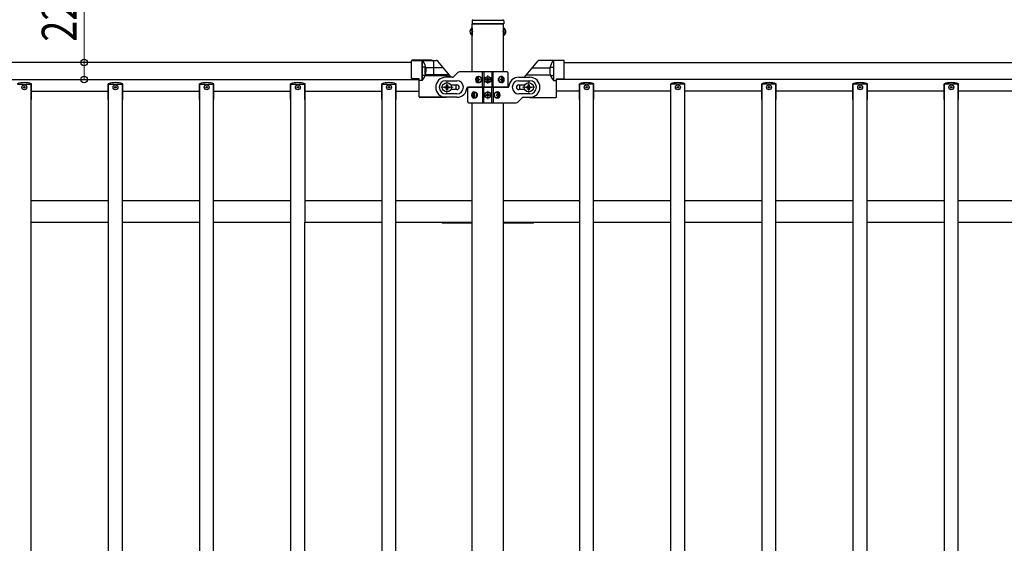
# Model space of a CAD drawing. Units: millimetres. Extents: x 250 to 8280, y 75 to 5795.
# Drawn here: x 4235 to 5509, y 3033 to 3710 of the extents above; entities that cross this region are included whole.
import ezdxf

# ---------------------------------------------------------------- set-up
doc = ezdxf.new("R2010")
doc.units = ezdxf.units.MM
doc.linetypes.add('YDIVIDE_1', pattern=[15, 10, -1, 1, -1, 1, -1])
doc.linetypes.add('YHIDDEN_1', pattern=[4, 3, -1])
for name, color, linetype, lineweight in [('YKK_12', 2, 'Continuous', 13), ('YKK_A1', 4, 'Continuous', 30), ('YKK_D', 6, 'Continuous', 13)]:
    doc.layers.add(name, color=color, linetype=linetype, lineweight=lineweight)
doc.styles.add('text-b', font='extslim2.shx', dxfattribs={"width": 0.8, "bigfont": 'extfont2.shx'})

msp = doc.modelspace()

# ---------------------------------------------------------------- linework, layer by layer
at = {"layer": 'YKK_12'}
for p, q in [((4835.1, 3632.9), (4846.1, 3632.9)), ((4840.6, 3627.4), (4840.6, 3638.4)), ((4795.6, 3622.9), (4779.6, 3622.9)), ((4787.6, 3614.9), (4787.6, 3630.9)), ((4885.6, 3622.9), (4901.6, 3622.9)), ((4893.6, 3630.9), (4893.6, 3614.9)), ((4846.1, 3612.9), (4835.1, 3612.9)), ((4840.6, 3618.4), (4840.6, 3607.4))]:
    msp.add_line(p, q, dxfattribs=at)
at = {"layer": 'YKK_A1', "linetype": 'Continuous', "ltscale": 0.5}
for p, q in [((4821.1, 3709.9), (4860.1, 3709.9)), ((4819.9, 3699.6), (4819.9, 3690.1)), ((4820.4, 3699.6), (4819.9, 3699.6)), ((4820.1, 3708.9), (4820.1, 3704.9)), ((4820.1, 3704.9), (4861.1, 3704.9)), ((4860.9, 3704.9), (4820.4, 3704.9)), ((4820.4, 3642.9), (4820.4, 3704.9)), ((4820.4, 3686.4), (4820.4, 3704.9)), ((4820.4, 3699.6), (4820.4, 3690.1)), ((4860.9, 3642.9), (4860.9, 3704.9)), ((4860.9, 3686.4), (4860.9, 3704.9)), ((4860.9, 3699.6), (4860.9, 3690.1)), ((4860.9, 3699.6), (4861.4, 3699.6)), ((4861.1, 3708.9), (4861.1, 3704.9)), ((4861.4, 3699.6), (4861.4, 3690.1)), ((4820.4, 3690.1), (4819.9, 3690.1)), ((4860.9, 3690.1), (4861.4, 3690.1)), ((4820.4, 3642.9), (4820.4, 3666.4)), ((4860.9, 3642.9), (4860.9, 3666.4)), ((4741.6, 3654.9), (3739.6, 3654.9)), ((4741.6, 3634.9), (4741.6, 3656.9)), ((4741.6, 3635), (4741.6, 3656.7)), ((4767.6, 3657.9), (4742.6, 3657.9)), ((4742.6, 3657.7), (4773.5, 3657.7)), ((4755.6, 3631.9), (4755.6, 3657.9)), ((4755.6, 3657.7), (4755.6, 3631.7)), ((4759.5, 3649), (4756.1, 3649)), ((4770.6, 3638.9), (4770.6, 3654.9)), ((4938.6, 3657.7), (4907.8, 3657.7)), ((4921.8, 3649), (4925.1, 3649)), ((4925.6, 3657.7), (4925.6, 3631.7)), ((4939.6, 3635), (4939.6, 3656.7)), ((4939.6, 3654.9), (5941.6, 3654.9)), ((3729.6, 3632.9), (4751.6, 3632.9)), ((4751.6, 3633.7), (4742.6, 3634)), ((4751.6, 3633.9), (4742.6, 3633.9)), ((4751.6, 3610.9), (4751.6, 3633.9)), ((4751.6, 3610.7), (4751.6, 3633.7)), ((4751.6, 3617.9), (4751.6, 3633)), ((4758.8, 3638.2), (4756.1, 3638.2)), ((4784.6, 3637.9), (4759.3, 3637.9)), ((4794.4, 3635.9), (4786.1, 3635.9)), ((4796.5, 3636.8), (4801.8, 3642)), ((4865.6, 3642.9), (4803.9, 3642.9)), ((4826.6, 3633.3), (4826.1, 3633.3)), ((4827.5, 3635.1), (4828.3, 3635.1)), ((4828.9, 3633.3), (4829.6, 3633.3)), ((4833.7, 3622.9), (4833.7, 3642.9)), ((4835.6, 3642.9), (4835.6, 3622.9)), ((4838.6, 3633.3), (4838.6, 3632.5)), ((4839.4, 3633.3), (4838.6, 3633.3)), ((4841, 3634.9), (4840.2, 3634.9)), ((4840.2, 3634.9), (4840.2, 3634.1)), ((4841, 3634.1), (4841, 3634.9)), ((4842.7, 3633.3), (4841.9, 3633.3)), ((4842.7, 3632.5), (4842.7, 3633.3)), ((4845.6, 3642.9), (4845.6, 3622.9)), ((4847.6, 3622.9), (4847.6, 3642.9)), ((4857.3, 3633.3), (4858, 3633.3)), ((4858.3, 3635.1), (4859, 3635.1)), ((4860.2, 3633.3), (4859.8, 3633.3)), ((4866.6, 3641.9), (4866.6, 3623.9)), ((4880.6, 3635.9), (4895.1, 3635.9)), ((4922.5, 3638.2), (4925.1, 3638.2)), ((4929.6, 3633.7), (4938.7, 3634)), ((4929.6, 3610.7), (4929.6, 3633.7)), ((5951.6, 3632.9), (4929.6, 3632.9)), ((4231.6, 3626.9), (4249.6, 3626.9)), ((4249.6, 3448.4), (4249.6, 3626.9)), ((4250, 3606.9), (4250, 3627.4)), ((4349.2, 3606.9), (4349.2, 3627.4)), ((4349.6, 3626.9), (4367.6, 3626.9)), ((4349.6, 3448.4), (4349.6, 3626.9)), ((4367.6, 3448.4), (4367.6, 3626.9)), ((4368, 3606.9), (4368, 3627.4)), ((4467.2, 3606.9), (4467.2, 3627.4)), ((4467.6, 3626.9), (4485.6, 3626.9)), ((4467.6, 3448.4), (4467.6, 3626.9)), ((4485.6, 3448.4), (4485.6, 3626.9)), ((4486, 3606.9), (4486, 3627.4)), ((4585.2, 3606.9), (4585.2, 3627.4)), ((4585.6, 3626.9), (4603.6, 3626.9)), ((4585.6, 3448.4), (4585.6, 3626.9)), ((4603.6, 3606.9), (4603.6, 3626.9)), ((4604, 3448.4), (4604, 3627.4)), ((4703.2, 3606.9), (4703.2, 3627.4)), ((4703.6, 3626.9), (4721.6, 3626.9)), ((4703.6, 3448.4), (4703.6, 3626.9)), ((4721.6, 3448.4), (4721.6, 3626.9)), ((4722, 3606.9), (4722, 3627.4)), ((4755.6, 3631.9), (4751.6, 3631.9)), ((4755.7, 3631.7), (4751.6, 3631.7)), ((4784.3, 3622.2), (4784.3, 3623.5)), ((4784.3, 3623.5), (4785.7, 3623.5)), ((4785.7, 3622.2), (4784.3, 3622.2)), ((4786.1, 3631.4), (4800.6, 3631.4)), ((4787, 3624.9), (4787, 3626.2)), ((4787, 3626.2), (4788.3, 3626.2)), ((4787, 3619.6), (4787, 3620.9)), ((4788.3, 3626.2), (4788.3, 3624.9)), ((4788.3, 3620.9), (4788.3, 3619.6)), ((4789.6, 3623.5), (4790.9, 3623.5)), ((4790.9, 3622.2), (4789.6, 3622.2)), ((4790.9, 3623.5), (4790.9, 3622.2)), ((4793.3, 3625.9), (4800.6, 3625.9)), ((4814.6, 3622.9), (4865.6, 3622.9)), ((4814.6, 3603.9), (4814.6, 3621.9)), ((4866.7, 3622.9), (4815.6, 3622.9)), ((4826.6, 3632.4), (4826.1, 3632.4)), ((4828.3, 3630.7), (4827.5, 3630.7)), ((4828.9, 3632.4), (4829.6, 3632.4)), ((4833.7, 3622.9), (4833.7, 3602.9)), ((4835.6, 3602.9), (4835.6, 3622.9)), ((4838.6, 3632.5), (4839.4, 3632.5)), ((4840.2, 3631.7), (4840.2, 3630.8)), ((4840.2, 3630.8), (4841, 3630.8)), ((4841, 3630.8), (4841, 3631.7)), ((4841.9, 3632.5), (4842.7, 3632.5)), ((4845.6, 3602.9), (4845.6, 3622.9)), ((4847.6, 3622.9), (4847.6, 3602.9)), ((4857.3, 3632.4), (4858, 3632.4)), ((4859, 3630.7), (4858.3, 3630.7)), ((4860.2, 3632.4), (4859.8, 3632.4)), ((4880.6, 3631.4), (4895.1, 3631.4)), ((4880.6, 3625.9), (4887.9, 3625.9)), ((4890.3, 3622.2), (4890.3, 3623.5)), ((4890.3, 3623.5), (4891.7, 3623.5)), ((4891.7, 3622.2), (4890.3, 3622.2)), ((4893, 3624.9), (4893, 3626.2)), ((4893, 3626.2), (4894.3, 3626.2)), ((4893, 3619.6), (4893, 3620.9)), ((4894.3, 3626.2), (4894.3, 3624.9)), ((4894.3, 3620.9), (4894.3, 3619.6)), ((4895.6, 3623.5), (4896.9, 3623.5)), ((4896.9, 3622.2), (4895.6, 3622.2)), ((4896.9, 3623.5), (4896.9, 3622.2)), ((4925.6, 3631.7), (4929.6, 3631.7)), ((4959.2, 3606.9), (4959.2, 3627.4)), ((4977.6, 3626.9), (4959.6, 3626.9)), ((4959.6, 3448.4), (4959.6, 3626.9)), ((4977.6, 3448.4), (4977.6, 3626.9)), ((4978, 3606.9), (4978, 3627.4)), ((5095.6, 3626.9), (5077.6, 3626.9)), ((5077.6, 3448.4), (5077.6, 3626.9)), ((5095.6, 3448.4), (5095.6, 3626.9)), ((5195.2, 3606.9), (5195.2, 3627.4)), ((5213.6, 3626.9), (5195.6, 3626.9)), ((5195.6, 3448.4), (5195.6, 3626.9)), ((5213.6, 3448.4), (5213.6, 3626.9)), ((5214, 3606.9), (5214, 3627.4)), ((5313.2, 3606.9), (5313.2, 3627.4)), ((5331.6, 3626.9), (5313.6, 3626.9)), ((5313.6, 3448.4), (5313.6, 3626.9)), ((5331.6, 3448.4), (5331.6, 3626.9)), ((5332, 3606.9), (5332, 3627.4)), ((5431.2, 3606.9), (5431.2, 3627.4)), ((5449.6, 3626.9), (5431.6, 3626.9)), ((5431.6, 3448.4), (5431.6, 3626.9)), ((5449.6, 3448.4), (5449.6, 3626.9)), ((5450, 3606.9), (5450, 3627.4)), ((4249.6, 3617.9), (4349.6, 3617.9)), ((4367.6, 3617.9), (4467.6, 3617.9)), ((4485.6, 3617.9), (4585.6, 3617.9)), ((4603.6, 3617.9), (4703.6, 3617.9)), ((4721.6, 3617.9), (4751.6, 3617.9)), ((4786.6, 3609.9), (4752.6, 3609.9)), ((4786.6, 3609.7), (4752.6, 3609.7)), ((4800.6, 3614.4), (4786.1, 3614.4)), ((4800.6, 3609.9), (4786.1, 3609.9)), ((4788.3, 3619.6), (4787, 3619.6)), ((4800.6, 3619.9), (4793.3, 3619.9)), ((4821.1, 3613.3), (4821.4, 3613.3)), ((4821.1, 3612.4), (4821.4, 3612.4)), ((4822.3, 3615.1), (4822.9, 3615.1)), ((4822.9, 3610.7), (4822.3, 3610.7)), ((4823.9, 3613.3), (4823.3, 3613.3)), ((4823.9, 3612.4), (4823.3, 3612.4)), ((4838.6, 3613.3), (4838.6, 3612.5)), ((4839.4, 3613.3), (4838.6, 3613.3)), ((4838.6, 3612.5), (4839.4, 3612.5)), ((4841, 3614.9), (4840.2, 3614.9)), ((4840.2, 3614.9), (4840.2, 3614.1)), ((4840.2, 3611.7), (4840.2, 3610.8)), ((4840.2, 3610.8), (4841, 3610.8)), ((4841, 3614.1), (4841, 3614.9)), ((4841, 3610.8), (4841, 3611.7)), ((4842.7, 3613.3), (4841.9, 3613.3)), ((4841.9, 3612.5), (4842.7, 3612.5)), ((4842.7, 3612.5), (4842.7, 3613.3)), ((4852.4, 3613.3), (4851.6, 3613.3)), ((4852.4, 3612.4), (4851.6, 3612.4)), ((4853, 3615.1), (4853.8, 3615.1)), ((4853.8, 3610.7), (4853, 3610.7)), ((4854.7, 3613.3), (4855.2, 3613.3)), ((4854.7, 3612.4), (4855.2, 3612.4)), ((4884.8, 3609), (4879.5, 3603.8)), ((4887.9, 3619.9), (4880.6, 3619.9)), ((4895.1, 3614.4), (4880.6, 3614.4)), ((4886.9, 3609.9), (4895.1, 3609.9)), ((4894.3, 3619.6), (4893, 3619.6)), ((4894.6, 3609.7), (4928.6, 3609.7)), ((4959.6, 3617.9), (4929.6, 3617.9)), ((5077.6, 3617.9), (4977.6, 3617.9)), ((5195.6, 3617.9), (5095.6, 3617.9)), ((5313.6, 3617.9), (5213.6, 3617.9)), ((5431.6, 3617.9), (5331.6, 3617.9)), ((5549.6, 3617.9), (5449.6, 3617.9)), ((4250, 3606.9), (4249.6, 3606.9)), ((4349.6, 3606.9), (4349.2, 3606.9)), ((4368, 3606.9), (4367.6, 3606.9)), ((4467.6, 3606.9), (4467.2, 3606.9)), ((4486, 3606.9), (4485.6, 3606.9)), ((4585.6, 3606.9), (4585.2, 3606.9)), ((4604, 3606.9), (4603.6, 3606.9)), ((4703.6, 3606.9), (4703.2, 3606.9)), ((4722, 3606.9), (4721.6, 3606.9)), ((4815.6, 3602.9), (4877.4, 3602.9)), ((4820.4, 3447.4), (4820.4, 3602.9)), ((4860.9, 3447.4), (4860.9, 3602.9)), ((4959.2, 3606.9), (4959.6, 3606.9)), ((4977.6, 3606.9), (4978, 3606.9)), ((5077.2, 3606.9), (5077.6, 3606.9)), ((5095.6, 3606.9), (5096, 3606.9)), ((5195.2, 3606.9), (5195.6, 3606.9)), ((5213.6, 3606.9), (5214, 3606.9)), ((5313.2, 3606.9), (5313.6, 3606.9)), ((5331.6, 3606.9), (5332, 3606.9)), ((5431.2, 3606.9), (5431.6, 3606.9)), ((5449.6, 3606.9), (5450, 3606.9)), ((4349.6, 3475.9), (4249.6, 3475.9)), ((4467.6, 3475.9), (4367.6, 3475.9)), ((4585.6, 3475.9), (4485.6, 3475.9)), ((4703.6, 3475.9), (4603.6, 3475.9)), ((4820.4, 3475.9), (4721.6, 3475.9)), ((4959.6, 3475.9), (4860.9, 3475.9)), ((5077.6, 3475.9), (4977.6, 3475.9)), ((5195.6, 3475.9), (5095.6, 3475.9)), ((5313.6, 3475.9), (5213.6, 3475.9)), ((5431.6, 3475.9), (5331.6, 3475.9)), ((5549.6, 3475.9), (5449.6, 3475.9)), ((4249.6, 2682.9), (4249.6, 3448.4)), ((4249.6, 3448.4), (4349.6, 3448.4)), ((4349.6, 2682.9), (4349.6, 3448.4)), ((4367.6, 2682.9), (4367.6, 3448.4)), ((4367.6, 3448.4), (4467.6, 3448.4)), ((4467.6, 2682.9), (4467.6, 3448.4)), ((4485.6, 2682.9), (4485.6, 3448.4)), ((4485.6, 3448.4), (4585.6, 3448.4)), ((4585.6, 2682.9), (4585.6, 3448.4)), ((4603.6, 2682.9), (4603.6, 3448.4)), ((4603.6, 3448.4), (4703.6, 3448.4)), ((4703.6, 2682.9), (4703.6, 3448.4)), ((4721.6, 2682.9), (4721.6, 3448.4)), ((4721.6, 3448.4), (4820.4, 3448.4)), ((4820.4, 2706.9), (4820.4, 3447.4)), ((4860.9, 3448.4), (4959.6, 3448.4)), ((4860.9, 2706.9), (4860.9, 3447.4)), ((4959.6, 2682.9), (4959.6, 3448.4)), ((4977.6, 2682.9), (4977.6, 3448.4)), ((4977.6, 3448.4), (5077.6, 3448.4)), ((5077.6, 2682.9), (5077.6, 3448.4)), ((5095.6, 2682.9), (5095.6, 3448.4)), ((5095.6, 3448.4), (5195.6, 3448.4)), ((5195.6, 2682.9), (5195.6, 3448.4)), ((5213.6, 2682.9), (5213.6, 3448.4)), ((5213.6, 3448.4), (5313.6, 3448.4)), ((5313.6, 2682.9), (5313.6, 3448.4)), ((5331.6, 2682.9), (5331.6, 3448.4)), ((5331.6, 3448.4), (5431.6, 3448.4)), ((5431.6, 2682.9), (5431.6, 3448.4)), ((5449.6, 2682.9), (5449.6, 3448.4)), ((5449.6, 3448.4), (5549.6, 3448.4))]:
    msp.add_line(p, q, dxfattribs=at)
at = {"layer": 'YKK_A1', "linetype": 'YHIDDEN_1', "ltscale": 10}
for p, q in [((4817.9, 3697.2), (4820.4, 3696)), ((4863.4, 3697.2), (4860.9, 3696)), ((4817.9, 3692.5), (4820.4, 3693.7)), ((4820.4, 3696), (4821, 3694.9)), ((4820.4, 3693.7), (4821, 3694.9)), ((4860.9, 3696), (4860.3, 3694.9)), ((4860.9, 3693.7), (4860.3, 3694.9)), ((4863.4, 3692.5), (4860.9, 3693.7)), ((4792.8, 3625.9), (4793.3, 3625.9)), ((4887.9, 3625.9), (4888.4, 3625.9)), ((4793.3, 3619.9), (4792.8, 3619.9)), ((4888.4, 3619.9), (4887.9, 3619.9))]:
    msp.add_line(p, q, dxfattribs=at)
at = {"layer": 'YKK_A1'}
for p, q in [((4782.8, 3648.2), (4760.3, 3648.2)), ((4793.2, 3635.9), (4775.8, 3656.7)), ((4888.1, 3635.9), (4905.5, 3656.7)), ((4898.4, 3648.2), (4921, 3648.2)), ((4790.5, 3639), (4759.8, 3639)), ((4890.7, 3639), (4921.5, 3639))]:
    msp.add_line(p, q, dxfattribs=at)
at = {"layer": 'YKK_A1', "linetype": 'YDIVIDE_1', "ltscale": 0.5}
for p, q in [((4755.6, 3631.6), (4751.6, 3631.6)), ((4925.6, 3631.6), (4929.6, 3631.6))]:
    msp.add_line(p, q, dxfattribs=at)
at = {"layer": 'YKK_A1', "ltscale": 0.5}
for p, q in [((4781.6, 3447.4), (4820.4, 3447.4)), ((4860.9, 3447.4), (4899.6, 3447.4))]:
    msp.add_line(p, q, dxfattribs=at)
at = {"layer": 'YKK_A1', "linetype": 'Continuous', "ltscale": 0.5}
for centre, radius in [((4840.6, 3632.9), 4), ((4840.6, 3632.9), 3.75), ((4240.6, 3622.9), 3.2), ((4240.6, 3622.9), 1), ((4358.6, 3622.9), 3.2), ((4358.6, 3622.9), 1), ((4476.6, 3622.9), 3.2), ((4476.6, 3622.9), 1), ((4594.6, 3622.9), 3.2), ((4594.6, 3622.9), 1), ((4712.6, 3622.9), 3.2), ((4712.6, 3622.9), 1), ((4787.6, 3622.9), 6), ((4893.6, 3622.9), 6), ((4968.6, 3622.9), 3.2), ((4968.6, 3622.9), 1), ((5086.6, 3622.9), 3.2), ((5086.6, 3622.9), 1), ((5204.6, 3622.9), 3.2), ((5204.6, 3622.9), 1), ((5322.6, 3622.9), 3.2), ((5322.6, 3622.9), 1), ((5440.6, 3622.9), 3.2), ((5440.6, 3622.9), 1), ((4840.6, 3612.9), 4), ((4840.6, 3612.9), 3.75)]:
    msp.add_circle(centre, radius, dxfattribs=at)
for centre, radius, start, end in [((4821.1, 3708.9), 1, 90, 180), ((4860.1, 3708.9), 1, 0, 90), ((4823.2, 3694.9), 5.77, 124.651, 235.349), ((4858.1, 3694.9), 5.77, 304.651, 55.349), ((4742.6, 3656.9), 1, 90, 180), ((4742.6, 3656.7), 1, 90, 180), ((4741.2, 3644.9), 19.4, 317.925, 42.075), ((4741.1, 3644.7), 19.5, 318.4118, 41.9191), ((4756.1, 3648.5), 0.5, 90, 180), ((4767.6, 3654.9), 3, 0, 90), ((4940.2, 3644.7), 19.5, 138.0809, 221.5882), ((4925.1, 3648.5), 0.5, 0, 90), ((4938.6, 3656.7), 1, 0, 90), ((4742.6, 3635), 1, 180, 268), ((4742.6, 3634.9), 1, 180, 270), ((4756.1, 3638.7), 0.5, 180, 270), ((4771.6, 3638.9), 1, 180, 270), ((4786.1, 3622.9), 13, 90, 270), ((4784.6, 3622.9), 15, 60.0736, 90), ((4794.4, 3638.9), 3, 270, 315), ((4803.9, 3639.9), 3, 90, 135), ((4839.4, 3634.1), 0.82, 270, 0), ((4841.9, 3634.1), 0.82, 180, 270), ((4865.6, 3641.9), 1, 0, 90), ((4880.6, 3622.9), 13, 90, 175.904), ((4895.1, 3622.9), 13, 270, 90), ((4925.1, 3638.7), 0.5, 270, 0), ((4938.6, 3635), 1, 272, 0), ((4240.6, 3598.9), 30, 71.7398, 108.2602), ((4358.6, 3598.9), 30, 71.7398, 108.2602), ((4476.6, 3598.9), 30, 71.7398, 108.2602), ((4594.6, 3598.9), 30, 71.7398, 108.2602), ((4712.6, 3598.9), 30, 71.7398, 108.2602), ((4786.1, 3622.9), 8.5, 90, 270), ((4785.7, 3624.9), 1.32, 270, 0), ((4785.7, 3620.9), 1.32, 0, 90), ((4789.6, 3624.9), 1.32, 180, 270), ((4789.6, 3620.9), 1.32, 90, 180), ((4786.6, 3622.7), 13, 347.3698, 14.0566), ((4800.6, 3622.9), 8.5, 270, 90), ((4800.6, 3622.9), 3, 270, 90), ((4800.6, 3622.9), 13, 270, 355.904), ((4814.6, 3621.9), 1, 90, 175.904), ((4815.6, 3621.9), 1, 90, 180), ((4839.4, 3631.7), 0.82, 0, 90), ((4841.9, 3631.7), 0.82, 90, 180), ((4865.6, 3623.9), 1, 270, 0), ((4866.7, 3623.9), 1, 270, 355.904), ((4880.6, 3622.9), 8.5, 90, 270), ((4880.6, 3622.9), 3, 90, 270), ((4894.6, 3622.7), 13, 165.9434, 192.6302), ((4891.7, 3624.9), 1.32, 270, 0), ((4891.7, 3620.9), 1.32, 0, 90), ((4895.6, 3624.9), 1.32, 180, 270), ((4895.6, 3620.9), 1.32, 90, 180), ((4895.1, 3622.9), 8.5, 270, 90), ((4968.6, 3598.9), 30, 71.7398, 108.2602), ((5086.6, 3598.9), 30, 71.7398, 108.2602), ((5204.6, 3598.9), 30, 71.7398, 108.2602), ((5322.6, 3598.9), 30, 71.7398, 108.2602), ((5440.6, 3598.9), 30, 71.7398, 108.2602), ((4752.6, 3610.9), 1, 180, 270), ((4752.6, 3610.7), 1, 180, 270), ((4839.4, 3614.1), 0.82, 270, 0), ((4839.4, 3611.7), 0.82, 0, 90), ((4841.9, 3614.1), 0.82, 180, 270), ((4841.9, 3611.7), 0.82, 90, 180), ((4886.9, 3606.9), 3, 90, 135), ((4928.6, 3610.7), 1, 270, 0), ((4815.6, 3603.9), 1, 180, 270), ((4877.4, 3605.9), 3, 270, 315)]:
    msp.add_arc(centre, radius, start, end, dxfattribs=at)
at = {"layer": 'YKK_A1', "linetype": 'YDIVIDE_1', "ltscale": 0.5}
for centre, radius, start, end in [((4759.5, 3649.5), 0.5, 270, 14.747), ((4921.8, 3649.5), 0.5, 165.253, 270), ((4758.8, 3637.7), 0.5, 338.5819, 90), ((4922.5, 3637.7), 0.5, 90, 201.4181), ((4741.1, 3644.7), 19.5, 318.0809, 318.4118), ((4940.2, 3644.7), 19.5, 221.5882, 221.9191)]:
    msp.add_arc(centre, radius, start, end, dxfattribs=at)
at = {"layer": 'YKK_A1'}
for centre, start, end in [((4773.5, 3654.7), 40, 90), ((4907.8, 3654.7), 90, 140)]:
    msp.add_arc(centre, 3, start, end, dxfattribs=at)
at = {"layer": 'YKK_A1', "ltscale": 0.5}
for centre, start, end in [((4781.6, 3448.4), 180, 270), ((4899.6, 3448.4), 270, 0)]:
    msp.add_arc(centre, 1, start, end, dxfattribs=at)
at = {"layer": 'YKK_A1', "linetype": 'Continuous', "ltscale": 0.5}
for centre, major_axis, ratio, start_param, end_param in [((4759.8, 3643.9), (0, 5), 0.170442, -1.446921, 2.962918), ((4828.1, 3632.9), (0, -4), 0.865, 3.141593, 6.283185), ((4829.7, 3632.9), (0, 7.22), 0.499772, 1.509641, 1.631951), ((4830.9, 3632.9), (0, 7.22), 0.499772, 1.260243, 1.386402), ((4828.1, 3632.9), (4.49, 0), 0.890869, 4.712389, 7.853982), ((4831.7, 3632.9), (0, 7.22), 0.499772, 1.260243, 1.386402), ((4829.1, 3632.9), (0, 3.84), 0.866157, 3.116598, 6.30818), ((4833.2, 3632.9), (0, 7.22), 0.499772, 1.509641, 1.631951), ((4859, 3632.9), (-5.06, 0), 0.790514, 4.712389, 7.853982), ((4857.5, 3632.9), (0, 3.84), 0.707107, -0.043328, 3.184921), ((4852.2, 3632.9), (0, 7.22), 0.707107, 4.651234, 4.773544), ((4853.5, 3632.9), (0, 7.22), 0.707107, -1.386402, -1.260243), ((4858.3, 3632.9), (0, 4), 0.7075, 3.26685, 6.157927), ((4859, 3632.9), (0, 4), 0.7075, 3.141593, 6.283185), ((4854.1, 3632.9), (0, 7.22), 0.707107, -1.386402, -1.260243), ((4855.1, 3632.9), (0, 7.22), 0.707107, 4.651234, 4.773544), ((4830.9, 3632.9), (0, 7.22), 0.499772, 1.755191, 1.881349), ((4831.7, 3632.9), (0, 7.22), 0.499772, 1.755191, 1.881349), ((4853.5, 3632.9), (0, 7.22), 0.707107, 4.401836, 4.527995), ((4854.1, 3632.9), (0, 7.22), 0.707107, 4.401836, 4.527995), ((4822.3, 3612.9), (0, -4), 0.7075, 3.141593, 6.283185), ((4823, 3612.9), (0, 4), 0.7075, 0.125258, 3.016335), ((4826.2, 3612.9), (0, 7.22), 0.707107, 1.509641, 1.631951), ((4827.2, 3612.9), (0, 7.22), 0.707107, 1.260243, 1.386402), ((4827.2, 3612.9), (0, 7.22), 0.707107, 1.755191, 1.881349), ((4822.3, 3612.9), (5.06, 0), 0.790514, 4.712389, 7.853982), ((4827.8, 3612.9), (0, 7.22), 0.707107, 1.260243, 1.386402), ((4827.8, 3612.9), (0, 7.22), 0.707107, 1.755191, 1.881349), ((4823.8, 3612.9), (0, 3.84), 0.707107, 3.098265, 6.326513), ((4829, 3612.9), (0, 7.22), 0.707107, 1.509641, 1.631951), ((4853.1, 3612.9), (-4.49, 0), 0.890869, 4.712389, 7.853982), ((4852.2, 3612.9), (0, 3.84), 0.866157, -0.024995, 3.166588), ((4848, 3612.9), (0, 7.22), 0.499772, 4.651234, 4.773544), ((4849.6, 3612.9), (0, 7.22), 0.499772, -1.386402, -1.260243), ((4849.6, 3612.9), (0, 7.22), 0.499772, 4.401836, 4.527995), ((4853.1, 3612.9), (0, 4), 0.865, 3.141593, 6.283185), ((4850.3, 3612.9), (0, 7.22), 0.499772, -1.386402, -1.260243), ((4850.3, 3612.9), (0, 7.22), 0.499772, 4.401836, 4.527995), ((4851.6, 3612.9), (0, 7.22), 0.499772, 4.651234, 4.773544)]:
    msp.add_ellipse(centre, major_axis=major_axis, ratio=ratio, start_param=start_param, end_param=end_param, dxfattribs=at)
for centre, major_axis, ratio in [((4828.9, 3632.9), (0, 3.84), 0.866157), ((4857.8, 3632.9), (0, -3.84), 0.707107), ((4823.5, 3612.9), (0, 3.84), 0.707107), ((4852.4, 3612.9), (0, -3.84), 0.866157)]:
    msp.add_ellipse(centre, major_axis=major_axis, ratio=ratio, dxfattribs=at)
for points, knots in [([(4827.4, 3634.2), (4827.4, 3634.2), (4827.4, 3634), (4827.3, 3633.9), (4827.2, 3633.7), (4827.1, 3633.6), (4827, 3633.5), (4826.9, 3633.4), (4826.7, 3633.3), (4826.6, 3633.3), (4826.6, 3633.3)], [0, 0, 0, 0, 0.174604, 0.349232, 0.521556, 0.68977, 0.852852, 1.010707, 1.164144, 1.314669, 1.314669, 1.314669, 1.314669]), ([(4828.9, 3633.3), (4828.8, 3633.3), (4828.7, 3633.3), (4828.6, 3633.4), (4828.5, 3633.5), (4828.3, 3633.6), (4828.3, 3633.7), (4828.2, 3633.9), (4828.2, 3634), (4828.2, 3634.2), (4828.2, 3634.2)], [0, 0, 0, 0, 0.149474, 0.299733, 0.452298, 0.608244, 0.7682, 0.932405, 1.10076, 1.27283, 1.27283, 1.27283, 1.27283]), ([(4858.5, 3634.2), (4858.5, 3634.2), (4858.5, 3634), (4858.5, 3633.9), (4858.5, 3633.7), (4858.4, 3633.6), (4858.3, 3633.5), (4858.2, 3633.4), (4858.1, 3633.3), (4858, 3633.3), (4858, 3633.3)], [0, 0, 0, 0, 0.172314, 0.338746, 0.497437, 0.647155, 0.787499, 0.91918, 1.0443, 1.166405, 1.166405, 1.166405, 1.166405]), ([(4859.8, 3633.3), (4859.8, 3633.3), (4859.7, 3633.3), (4859.6, 3633.4), (4859.5, 3633.5), (4859.4, 3633.6), (4859.3, 3633.7), (4859.2, 3633.9), (4859.2, 3634), (4859.1, 3634.2), (4859.1, 3634.2)], [0, 0, 0, 0, 0.123588, 0.253089, 0.391788, 0.54121, 0.701044, 0.869387, 1.043125, 1.218359, 1.218359, 1.218359, 1.218359]), ([(4826.6, 3632.4), (4826.6, 3632.4), (4826.7, 3632.4), (4826.9, 3632.4), (4827, 3632.3), (4827.1, 3632.2), (4827.2, 3632.1), (4827.3, 3631.9), (4827.4, 3631.7), (4827.4, 3631.6), (4827.4, 3631.6)], [0, 0, 0, 0, 0.150526, 0.303963, 0.461819, 0.624903, 0.793118, 0.965444, 1.140072, 1.314675, 1.314675, 1.314675, 1.314675]), ([(4828.2, 3631.6), (4828.2, 3631.6), (4828.2, 3631.7), (4828.2, 3631.9), (4828.3, 3632.1), (4828.3, 3632.2), (4828.5, 3632.3), (4828.6, 3632.4), (4828.7, 3632.4), (4828.8, 3632.4), (4828.9, 3632.4)], [0, 0, 0, 0, 0.17207, 0.340424, 0.504629, 0.664583, 0.820528, 0.973092, 1.12335, 1.272824, 1.272824, 1.272824, 1.272824]), ([(4858, 3632.4), (4858, 3632.4), (4858.1, 3632.4), (4858.2, 3632.4), (4858.3, 3632.3), (4858.4, 3632.2), (4858.5, 3632.1), (4858.5, 3631.9), (4858.5, 3631.7), (4858.5, 3631.6), (4858.5, 3631.6)], [0, 0, 0, 0, 0.122105, 0.247227, 0.378908, 0.519254, 0.668975, 0.827666, 0.994098, 1.166412, 1.166412, 1.166412, 1.166412]), ([(4859.1, 3631.6), (4859.1, 3631.6), (4859.2, 3631.7), (4859.2, 3631.9), (4859.3, 3632.1), (4859.4, 3632.2), (4859.5, 3632.3), (4859.6, 3632.4), (4859.7, 3632.4), (4859.8, 3632.4), (4859.8, 3632.4)], [0, 0, 0, 0, 0.175234, 0.348972, 0.517314, 0.677146, 0.826566, 0.965264, 1.094764, 1.218351, 1.218351, 1.218351, 1.218351]), ([(4822.1, 3614.2), (4822.1, 3614.2), (4822.1, 3614), (4822.1, 3613.9), (4822, 3613.7), (4821.9, 3613.6), (4821.8, 3613.5), (4821.7, 3613.4), (4821.6, 3613.3), (4821.5, 3613.3), (4821.4, 3613.3)], [0, 0, 0, 0, 0.175234, 0.348972, 0.517314, 0.677146, 0.826566, 0.965264, 1.094764, 1.218351, 1.218351, 1.218351, 1.218351]), ([(4821.4, 3612.4), (4821.5, 3612.4), (4821.6, 3612.4), (4821.7, 3612.4), (4821.8, 3612.3), (4821.9, 3612.2), (4822, 3612.1), (4822.1, 3611.9), (4822.1, 3611.7), (4822.1, 3611.6), (4822.1, 3611.6)], [0, 0, 0, 0, 0.123588, 0.253089, 0.391788, 0.54121, 0.701044, 0.869387, 1.043125, 1.218359, 1.218359, 1.218359, 1.218359]), ([(4823.3, 3613.3), (4823.3, 3613.3), (4823.2, 3613.3), (4823.1, 3613.4), (4823, 3613.5), (4822.9, 3613.6), (4822.8, 3613.7), (4822.8, 3613.9), (4822.8, 3614), (4822.8, 3614.2), (4822.8, 3614.2)], [0, 0, 0, 0, 0.122105, 0.247227, 0.378908, 0.519254, 0.668975, 0.827666, 0.994098, 1.166412, 1.166412, 1.166412, 1.166412]), ([(4822.8, 3611.6), (4822.8, 3611.6), (4822.8, 3611.7), (4822.8, 3611.9), (4822.8, 3612.1), (4822.9, 3612.2), (4823, 3612.3), (4823.1, 3612.4), (4823.2, 3612.4), (4823.3, 3612.4), (4823.3, 3612.4)], [0, 0, 0, 0, 0.172314, 0.338746, 0.497437, 0.647155, 0.787499, 0.91918, 1.0443, 1.166405, 1.166405, 1.166405, 1.166405]), ([(4853.1, 3614.2), (4853.1, 3614.2), (4853.1, 3614), (4853.1, 3613.9), (4853, 3613.7), (4852.9, 3613.6), (4852.8, 3613.5), (4852.7, 3613.4), (4852.6, 3613.3), (4852.5, 3613.3), (4852.4, 3613.3)], [0, 0, 0, 0, 0.17207, 0.340424, 0.504629, 0.664583, 0.820528, 0.973092, 1.12335, 1.272824, 1.272824, 1.272824, 1.272824]), ([(4852.4, 3612.4), (4852.5, 3612.4), (4852.6, 3612.4), (4852.7, 3612.4), (4852.8, 3612.3), (4852.9, 3612.2), (4853, 3612.1), (4853.1, 3611.9), (4853.1, 3611.7), (4853.1, 3611.6), (4853.1, 3611.6)], [0, 0, 0, 0, 0.149474, 0.299733, 0.452298, 0.608244, 0.7682, 0.932405, 1.10076, 1.27283, 1.27283, 1.27283, 1.27283]), ([(4854.7, 3613.3), (4854.6, 3613.3), (4854.5, 3613.3), (4854.4, 3613.4), (4854.3, 3613.5), (4854.1, 3613.6), (4854, 3613.7), (4854, 3613.9), (4853.9, 3614), (4853.9, 3614.2), (4853.9, 3614.2)], [0, 0, 0, 0, 0.150526, 0.303963, 0.461819, 0.624903, 0.793118, 0.965444, 1.140072, 1.314675, 1.314675, 1.314675, 1.314675]), ([(4853.9, 3611.6), (4853.9, 3611.6), (4853.9, 3611.7), (4854, 3611.9), (4854, 3612.1), (4854.1, 3612.2), (4854.3, 3612.3), (4854.4, 3612.4), (4854.5, 3612.4), (4854.6, 3612.4), (4854.7, 3612.4)], [0, 0, 0, 0, 0.174604, 0.349232, 0.521556, 0.68977, 0.852852, 1.010707, 1.164144, 1.314669, 1.314669, 1.314669, 1.314669])]:
    msp.add_open_spline(points, degree=3, knots=knots, dxfattribs=at)
at = {"layer": 'YKK_D'}
for p, q in [((4318.1, 3654.9), (4318.1, 3744.7)), ((4249.7, 3654.9), (4319.1, 3654.9)), ((4318.1, 3632.9), (4318.1, 3654.9)), ((4257.9, 3632.9), (4319.1, 3632.9))]:
    msp.add_line(p, q, dxfattribs=at)
at = {"layer": 'YKK_D', "linetype": 'ByBlock', "lineweight": -2}
for centre in [(4318.1, 3654.9), (4318.1, 3632.9)]:
    msp.add_circle(centre, 4.25, dxfattribs=at)

# ---------------------------------------------------------------- texts
at = {"layer": 'YKK_D', "style": 'text-b', "width": 0.8}
msp.add_text('22', height=45, rotation=90, dxfattribs=at).set_placement((4308.1, 3681.9))

doc.saveas('drawing.dxf')
